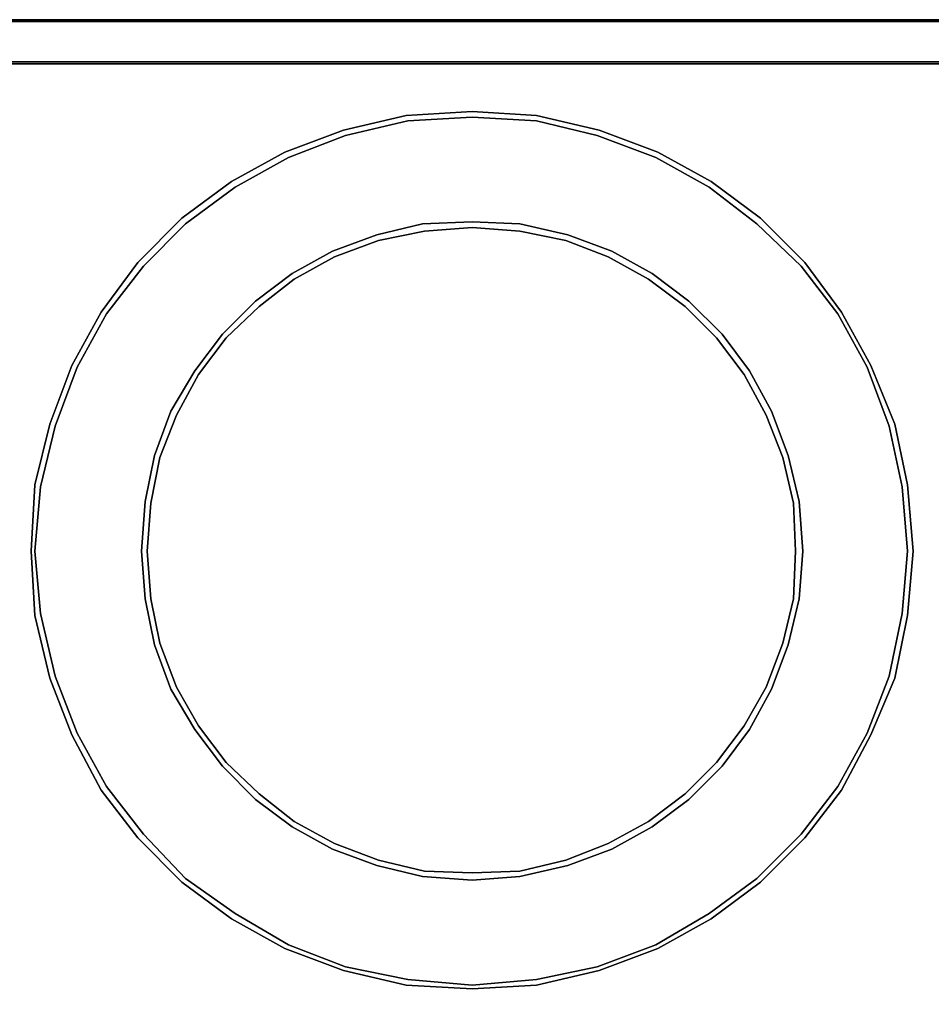
# Model space of a CAD drawing. Units: inches. Extents: x 0 to 36.1, y -20.4 to 0.
# Drawn here: x 12.2 to 24.2, y -12.9 to 0 of the extents above; entities that cross this region are included whole.
import ezdxf

# ---------------------------------------------------------------- set-up
doc = ezdxf.new("R2010")
doc.units = ezdxf.units.IN
doc.header["$MEASUREMENT"] = 0
doc.layers.get('0').update_dxf_attribs({"true_color": 0x5890e1})

msp = doc.modelspace()

# ---------------------------------------------------------------- linework, layer by layer
at = {"color": 161, "elevation": 0}
for points in [[(35.72, -0.048), (35.816, -0.072), (35.913, -0.097), (35.961, -0.145), (36.034, -0.217), (36.058, -0.29), (36.082, -0.386), (36.082, -0.507), (36.082, -0.555), (0.024, -0.555), (0.024, -0.507), (0.024, -0.386), (0.048, -0.29), (0.072, -0.217), (0.121, -0.145)], [(35.913, -0.097), (35.816, -0.072), (35.72, -0.048), (35.623, -0.024), (35.72, -0.024), (35.623, 0), (0.483, 0), (0.386, -0.024)], [(35.623, 0), (0.483, 0), (35.623, 0)], [(35.623, 0), (0.483, 0)], [(35.72, -0.024), (35.84, -0.048), (35.72, -0.024), (35.623, -0.024), (0.483, -0.024)], [(0.483, -0.024), (35.623, -0.024), (0.483, -0.024)], [(0.483, -0.024), (35.623, -0.024)], [(0.483, -0.024), (35.623, -0.024), (0.483, -0.024)], [(0.024, -0.555), (36.082, -0.555), (36.082, -0.507), (36.082, -0.386), (36.058, -0.29), (36.034, -0.217), (35.985, -0.145)], [(0, -0.579), (0.024, -0.555), (36.082, -0.555), (36.106, -0.579), (36.106, -0.507), (36.106, -0.386)], [(0, -0.579), (36.106, -0.579), (36.082, -0.555), (36.106, -0.579), (0, -0.579)], [(0, -0.579), (36.106, -0.579), (0, -0.579), (36.106, -0.579), (0, -0.579)], [(36.106, -19.841), (36.106, -0.579), (0, -0.579), (0, -19.841)]]:
    msp.add_lwpolyline(points, dxfattribs=at)
for points in [[(36.106, -0.579), (36.106, -19.841), (0, -19.841), (0, -0.579)], [(36.106, -19.841), (36.106, -0.579), (0, -0.579), (0, -19.841)], [(36.106, -19.841), (36.106, -0.579), (0, -0.579), (0, -19.841)], [(13.258, -3.842), (13.743, -3.191), (14.322, -2.61), (14.974, -2.127), (15.674, -1.739), (16.446, -1.45), (17.268, -1.257), (18.138, -1.208), (18.982, -1.257), (19.805, -1.45), (20.577, -1.739), (21.277, -2.127), (21.929, -2.61), (22.51, -3.191), (22.992, -3.842), (23.379, -4.544), (23.692, -5.316), (23.861, -6.114), (23.934, -6.983), (23.861, -7.83), (23.692, -8.652), (23.379, -9.4), (22.992, -10.126), (22.51, -10.754), (21.929, -11.334), (21.277, -11.817), (20.577, -12.205), (19.805, -12.494), (18.982, -12.688), (18.138, -12.736), (17.268, -12.688), (16.446, -12.494), (15.674, -12.205), (14.974, -11.817), (14.322, -11.334), (13.743, -10.754), (13.258, -10.126), (12.872, -9.4), (12.583, -8.652), (12.389, -7.83), (12.341, -6.983), (12.389, -6.114), (12.583, -5.316), (12.872, -4.544)], [(12.389, -7.83), (12.583, -8.652), (12.872, -9.4), (13.258, -10.126), (13.743, -10.754), (14.322, -11.334), (14.974, -11.817), (15.674, -12.205), (16.446, -12.494), (17.268, -12.688), (18.138, -12.736), (18.982, -12.688), (19.805, -12.494), (20.577, -12.205), (21.277, -11.817), (21.929, -11.334), (22.51, -10.754), (22.992, -10.126), (23.379, -9.4), (23.692, -8.652), (23.861, -7.83), (23.934, -6.983), (23.861, -6.114), (23.692, -5.316), (23.379, -4.544), (22.992, -3.842), (22.51, -3.191), (21.929, -2.61), (21.277, -2.127), (20.577, -1.739), (19.805, -1.45), (18.982, -1.257), (18.138, -1.208), (17.268, -1.257), (16.446, -1.45), (15.674, -1.739), (14.974, -2.127), (14.322, -2.61), (13.743, -3.191), (13.258, -3.842), (12.872, -4.544), (12.583, -5.316), (12.389, -6.114), (12.341, -6.983)], [(12.655, -5.341), (12.462, -6.139), (12.389, -6.983), (12.462, -7.806), (12.655, -8.628), (12.945, -9.376), (13.331, -10.078), (13.815, -10.705), (14.37, -11.286), (15.022, -11.745), (15.722, -12.157), (16.47, -12.446), (17.293, -12.615), (18.138, -12.688), (18.982, -12.615), (19.78, -12.446), (20.553, -12.157), (21.253, -11.745), (21.881, -11.286), (22.461, -10.705), (22.944, -10.078), (23.33, -9.376), (23.62, -8.628), (23.789, -7.806), (23.861, -6.983), (23.789, -6.139), (23.62, -5.341), (23.33, -4.568), (22.944, -3.867), (22.461, -3.239), (21.881, -2.682), (21.253, -2.2), (20.553, -1.812), (19.78, -1.522), (18.982, -1.329), (18.138, -1.281), (17.293, -1.329), (16.47, -1.522), (15.722, -1.812), (15.022, -2.2), (14.37, -2.682), (13.815, -3.239), (13.331, -3.867), (12.945, -4.568)], [(12.389, -6.983), (12.462, -6.139), (12.655, -5.341), (12.945, -4.568), (13.331, -3.867), (13.815, -3.239), (14.37, -2.682), (15.022, -2.2), (15.722, -1.812), (16.47, -1.522), (17.293, -1.329), (18.138, -1.281), (18.982, -1.329), (19.78, -1.522), (20.553, -1.812), (21.253, -2.2), (21.881, -2.682), (22.461, -3.239), (22.944, -3.867), (23.33, -4.568), (23.62, -5.341), (23.789, -6.139), (23.861, -6.983), (23.789, -7.806), (23.62, -8.628), (23.33, -9.376), (22.944, -10.078), (22.461, -10.705), (21.881, -11.286), (21.253, -11.745), (20.553, -12.157), (19.78, -12.446), (18.982, -12.615), (18.138, -12.688), (17.293, -12.615), (16.47, -12.446), (15.722, -12.157), (15.022, -11.745), (14.37, -11.286), (13.815, -10.705), (13.331, -10.078), (12.945, -9.376), (12.655, -8.628), (12.462, -7.806)], [(21.422, -9.812), (20.987, -10.247), (20.505, -10.609), (19.974, -10.9), (19.393, -11.117), (18.765, -11.262), (18.138, -11.31), (17.486, -11.262), (16.882, -11.117), (16.301, -10.9), (15.77, -10.609), (15.288, -10.247), (14.853, -9.812), (14.491, -9.328), (14.177, -8.797), (13.96, -8.216), (13.839, -7.613), (13.791, -6.983), (13.839, -6.332), (13.96, -5.728), (14.177, -5.147), (14.491, -4.616), (14.853, -4.132), (15.288, -3.698), (15.77, -3.336), (16.301, -3.044), (16.882, -2.827), (17.486, -2.682), (18.138, -2.658), (18.765, -2.682), (19.393, -2.827), (19.974, -3.044), (20.505, -3.336), (20.987, -3.698), (21.422, -4.132), (21.784, -4.616), (22.074, -5.147), (22.291, -5.728), (22.437, -6.332), (22.486, -6.983), (22.437, -7.613), (22.291, -8.216), (22.074, -8.797), (21.784, -9.328)], [(13.839, -7.613), (13.96, -8.216), (14.177, -8.797), (14.491, -9.328), (14.853, -9.812), (15.288, -10.247), (15.77, -10.609), (16.301, -10.9), (16.882, -11.117), (17.486, -11.262), (18.138, -11.31), (18.765, -11.262), (19.393, -11.117), (19.974, -10.9), (20.505, -10.609), (20.987, -10.247), (21.422, -9.812), (21.784, -9.328), (22.074, -8.797), (22.291, -8.216), (22.437, -7.613), (22.486, -6.983), (22.437, -6.332), (22.291, -5.728), (22.074, -5.147), (21.784, -4.616), (21.422, -4.132), (20.987, -3.698), (20.505, -3.336), (19.974, -3.044), (19.393, -2.827), (18.765, -2.682), (18.138, -2.658), (17.486, -2.682), (16.882, -2.827), (16.301, -3.044), (15.77, -3.336), (15.288, -3.698), (14.853, -4.132), (14.491, -4.616), (14.177, -5.147), (13.96, -5.728), (13.839, -6.332), (13.791, -6.983)], [(21.35, -9.764), (21.712, -9.28), (22.001, -8.773), (22.219, -8.192), (22.363, -7.613), (22.388, -6.983), (22.363, -6.356), (22.219, -5.752), (22.001, -5.196), (21.712, -4.665), (21.35, -4.18), (20.939, -3.77), (20.456, -3.408), (19.925, -3.117), (19.369, -2.9), (18.765, -2.779), (18.138, -2.731), (17.51, -2.779), (16.906, -2.9), (16.326, -3.117), (15.795, -3.408), (15.336, -3.77), (14.901, -4.18), (14.539, -4.665), (14.25, -5.196), (14.032, -5.752), (13.912, -6.356), (13.863, -6.983), (13.912, -7.613), (14.032, -8.192), (14.25, -8.773), (14.539, -9.28), (14.901, -9.764), (15.336, -10.174), (15.795, -10.536), (16.326, -10.826), (16.906, -11.045), (17.51, -11.19), (18.138, -11.214), (18.765, -11.19), (19.369, -11.045), (19.925, -10.826), (20.456, -10.536), (20.939, -10.174)], [(13.912, -6.356), (14.032, -5.752), (14.25, -5.196), (14.539, -4.665), (14.901, -4.18), (15.336, -3.77), (15.795, -3.408), (16.326, -3.117), (16.906, -2.9), (17.51, -2.779), (18.138, -2.731), (18.765, -2.779), (19.369, -2.9), (19.925, -3.117), (20.456, -3.408), (20.939, -3.77), (21.35, -4.18), (21.712, -4.665), (22.001, -5.196), (22.219, -5.752), (22.363, -6.356), (22.388, -6.983), (22.363, -7.613), (22.219, -8.192), (22.001, -8.773), (21.712, -9.28), (21.35, -9.764), (20.939, -10.174), (20.456, -10.536), (19.925, -10.826), (19.369, -11.045), (18.765, -11.19), (18.138, -11.214), (17.51, -11.19), (16.906, -11.045), (16.326, -10.826), (15.795, -10.536), (15.336, -10.174), (14.901, -9.764), (14.539, -9.28), (14.25, -8.773), (14.032, -8.192), (13.912, -7.613), (13.863, -6.983)]]:
    msp.add_lwpolyline(points, close=True, dxfattribs=at)

doc.saveas('drawing.dxf')
